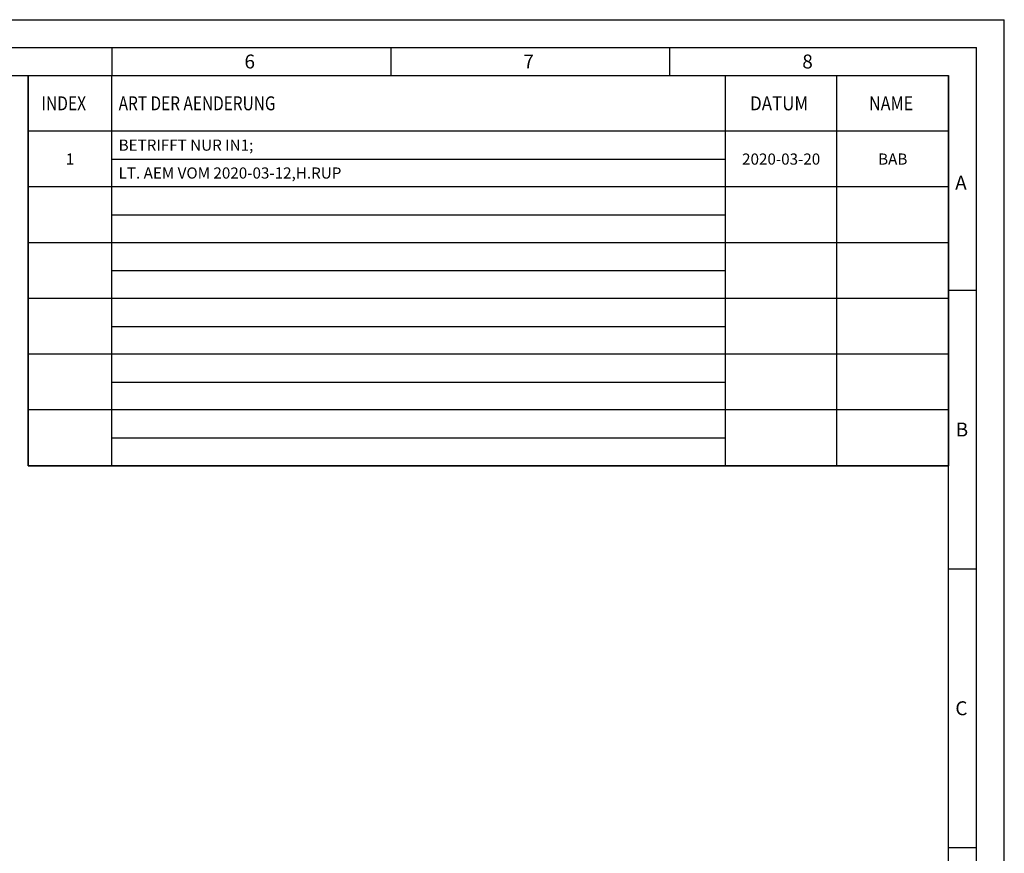
# Model space of a CAD drawing. Units: millimetres. Extents: x 0 to 420, y 0 to 297.
# Drawn here: x 243 to 420, y 147 to 297 of the extents above; entities that cross this region are included whole.
import ezdxf

# ---------------------------------------------------------------- set-up
doc = ezdxf.new("R2010")
doc.units = ezdxf.units.MM
doc.header["$LTSCALE"] = 23.1
doc.layers.add('607357211-000-01-ED1_FORMAT', color=7, linetype='CONTINUOUS')
doc.styles.get("Standard").update_dxf_attribs({"font": 'TXT.SHX', "width": 0.7})

# ---------------------------------------------------------------- blocks, each defined once
blk = doc.blocks.new('CHANGEBLOCK_BL0', base_point=(327.5, 252))
at = {"layer": '607357211-000-01-ED1_FORMAT', "color": 7, "linetype": 'CONTINUOUS'}
for p, q in [((245, 217), (245, 287)), ((260, 217), (260, 287)), ((370, 217), (370, 287)), ((390, 217), (390, 287)), ((410, 277), (245, 277)), ((410, 267), (245, 267)), ((410, 257), (245, 257)), ((410, 247), (245, 247)), ((410, 237), (245, 237)), ((410, 227), (245, 227)), ((410, 217), (245, 217))]:
    blk.add_line(p, q, dxfattribs=at)
at = {"layer": '607357211-000-01-ED1_FORMAT', "color": 2, "linetype": 'CONTINUOUS'}
for s, width, p in [('INDEX', 0.819048, (247.38, 280.75)), ('ART DER AENDERUNG', 0.810924, (261.23, 280.75)), ('DATUM', 0.890476, (374.43, 280.75)), ('NAME', 0.85119, (395.74, 280.75))]:
    blk.add_text(s, height=2.5, dxfattribs=dict(at, width=width)).set_placement(p)

msp = doc.modelspace()

# ---------------------------------------------------------------- linework, layer by layer
at = {"layer": '607357211-000-01-ED1_FORMAT', "color": 3, "linetype": 'CONTINUOUS'}
for p, q in [((0, 297), (420, 297)), ((420, 0), (420, 297)), ((15, 292), (415, 292)), ((260, 292), (260, 287)), ((310, 292), (310, 287)), ((360, 292), (360, 287)), ((415, 5), (415, 292)), ((245, 287), (410, 287)), ((245, 287), (245, 217)), ((410, 287), (410, 217)), ((260, 272), (370, 272)), ((260, 262), (370, 262)), ((260, 252), (370, 252)), ((410, 248.5), (415, 248.5)), ((260, 242), (370, 242)), ((260, 232), (370, 232)), ((260, 222), (370, 222)), ((245, 217), (410, 217)), ((410, 198.5), (415, 198.5)), ((410, 148.5), (415, 148.5))]:
    msp.add_line(p, q, dxfattribs=at)
at = {"layer": '607357211-000-01-ED1_FORMAT', "color": 7, "linetype": 'CONTINUOUS'}
for p in [(20, 287), (410, 10)]:
    msp.add_line(p, (410, 287), dxfattribs=at)

# ---------------------------------------------------------------- block references
at = {"layer": '607357211-000-01-ED1_FORMAT', "color": 3, "linetype": 'CONTINUOUS'}
msp.add_blockref('CHANGEBLOCK_BL0', (327.5, 252), dxfattribs=at)

# ---------------------------------------------------------------- texts
at = {"layer": '607357211-000-01-ED1_FORMAT', "color": 2, "linetype": 'CONTINUOUS', "line_spacing_factor": 0.9}
for s, insert, char_height, width, attachment_point in [('6', (283.7798, 290.75), 2.5, 3.660714, 1), ('7', (333.7798, 290.75), 2.5, 3.660714, 1), ('8', (383.7798, 290.75), 2.5, 3.660714, 1), ('BETRIFFT NUR IN1;', (261.225, 275.5), 2, 37.285714, 1), ('1', (252.5, 273), 2, 1.714286, 2), ('2020-03-20', (380, 273), 2, 22.928571, 2), ('BAB', (400, 273), 2, 7.285714, 2), ('LT. AEM VOM 2020-03-12,H.RUP', (261.225, 270.5), 2, 63.142857, 1), ('A', (411.1905, 269), 2.5, 3.928571, 1), ('B', (411.2798, 224.75), 2.5, 3.660714, 1), ('C', (411.2202, 174.75), 2.5, 3.839286, 1)]:
    msp.add_mtext(s, dxfattribs=dict(at, insert=insert, char_height=char_height, width=width, attachment_point=attachment_point))

doc.saveas('drawing.dxf')
